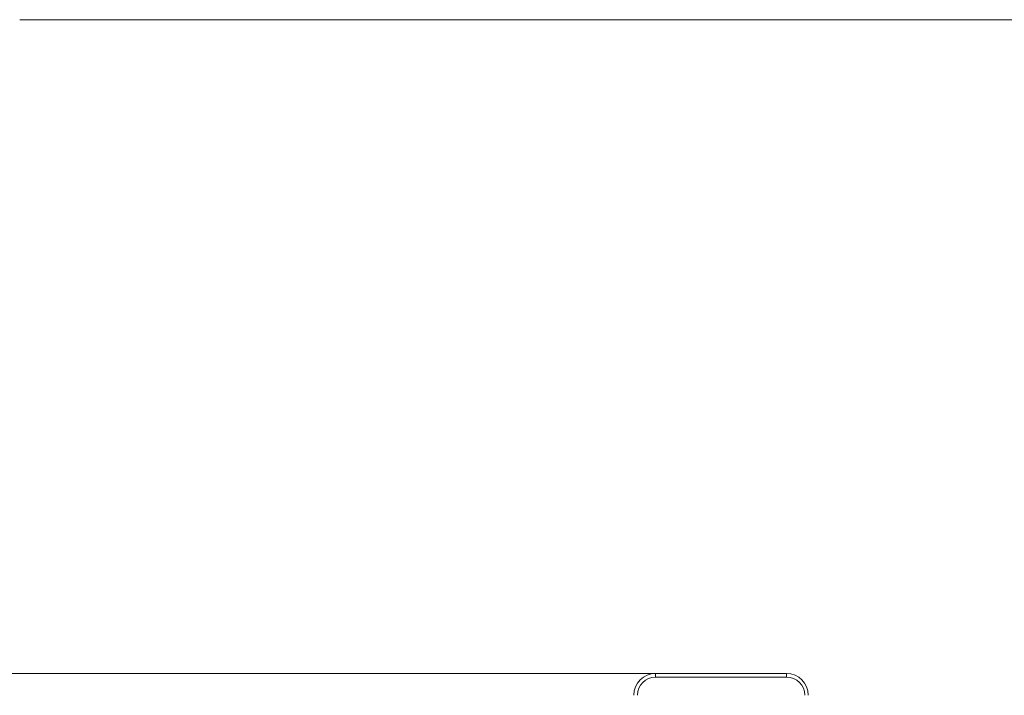
# Model space of a CAD drawing. Units: millimetres. Extents: x 239 to 360, y 98 to 344.
# Drawn here: x 281 to 304, y 165 to 180 of the extents above; entities that cross this region are included whole.
import ezdxf

# ---------------------------------------------------------------- set-up
doc = ezdxf.new("R2010")
doc.units = ezdxf.units.MM
doc.styles.add('SLDTEXTSTYLE0', font='TXT', dxfattribs={"width": 0.663})
doc.dimstyles.new('SLDDIMSTYLE1', dxfattribs={"dimtxt": 8.601025, "dimasz": 8, "dimexe": 0, "dimexo": 0.0625, "dimgap": 2.150256, "dimtad": 0, "dimlfac": 100, "dimrnd": 1e-09, "dimzin": 12, "dimdsep": 46, "dimtxsty": 'SLDTEXTSTYLE0', "dimsah": 1, "dimcen": 0.09, "dimadec": 0, "dimazin": 0, "dimtfac": 1, "dimtofl": 0, "dimtmove": 0, "dimatfit": 3, "dimfxl": 0, "dimfrac": 2, "dimtolj": 1, "dimtzin": 12, "dimarcsym": 0})

# ---------------------------------------------------------------- blocks, each defined once
blk = doc.blocks.new('*D5')
at = {"color": 7, "linetype": 'Continuous', "lineweight": 0}
for p, q in [((244.474, 165.234), (244.474, 171.584)), ((295.872, 165.234), (243.474, 165.234)), ((295.872, 155.753), (243.474, 155.753)), ((244.474, 155.753), (244.474, 149.403))]:
    blk.add_line(p, q, dxfattribs=at)
for points in [[(244.474, 165.234), (245.974, 173.234), (242.974, 173.234)], [(244.474, 155.753), (242.974, 147.753), (245.974, 147.753)]]:
    blk.add_solid(points, dxfattribs=at)
at = {"color": 7, "linetype": 'Continuous', "lineweight": 0, "insert": (239.232, 150.97), "char_height": 9.525, "attachment_point": 1, "rotation": 90, "style": 'SLDTEXTSTYLE0'}
blk.add_mtext('900', dxfattribs=at)

msp = doc.modelspace()

# ---------------------------------------------------------------- linework, layer by layer
at = {"color": 7, "linetype": 'Continuous', "lineweight": 15}
for p, q in [((313.4927, 180.23386), (281.29271, 180.23386)), ((295.87197, 165.23386), (295.87197, 165.15386)), ((295.87197, 165.23386), (298.87197, 165.23386)), ((298.87197, 165.23386), (298.87197, 165.15386)), ((298.87197, 165.15386), (295.87197, 165.15386))]:
    msp.add_line(p, q, dxfattribs=at)
for centre, radius, start, end in [((295.87197, 164.73386), 0.5, 90, 180), ((298.87197, 164.73386), 0.5, 0, 90), ((295.87197, 164.73386), 0.42, 90, 180), ((298.87197, 164.73386), 0.42, 0, 90)]:
    msp.add_arc(centre, radius, start, end, dxfattribs=at)

# ---------------------------------------------------------------- dimensions: what is measured, and where the dimension line sits
at = {"color": 7, "linetype": 'Continuous', "lineweight": 0}
dim = msp.add_linear_dim(base=(244.47437, 155.75254), p1=(295.87197, 165.23386), p2=(295.87187, 155.75254), angle=90, dimstyle='SLDDIMSTYLE1', dxfattribs=at)
dim.commit()
dim.dimension.update_dxf_attribs({"geometry": '*D5', "text_midpoint": (244.47437, 160.4932), "dimtype": 160})

doc.saveas('drawing.dxf')
